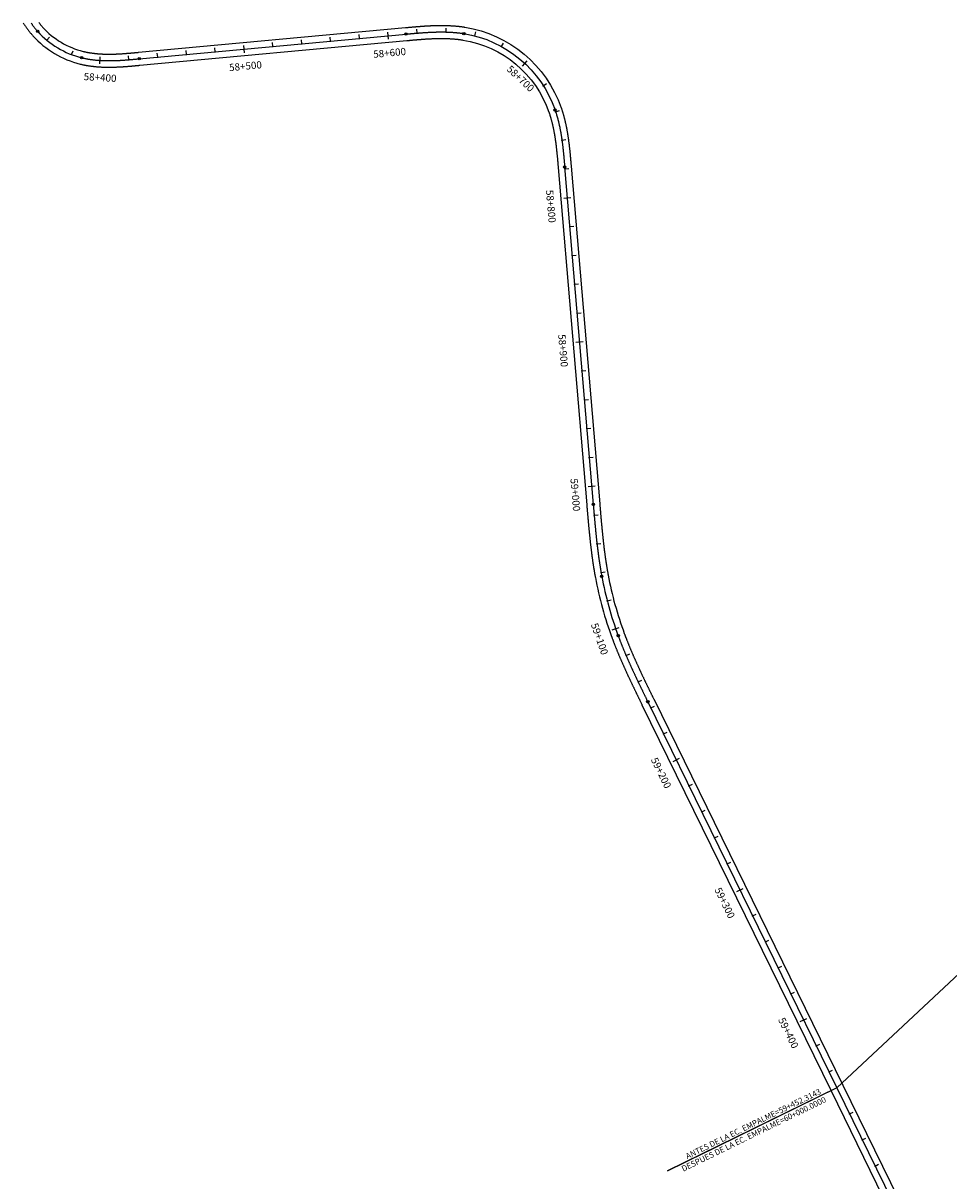
# Model space of a CAD drawing. Units: millimetres. Extents: x 748406 to 810817, y 8116305 to 8159677.
# Drawn here: x 792128 to 792767, y 8137532 to 8138332 of the extents above; entities that cross this region are included whole.
import ezdxf
from ezdxf.enums import TextEntityAlignment as Align

# ---------------------------------------------------------------- set-up
doc = ezdxf.new("R2010")
doc.units = ezdxf.units.MM
for name, color, linetype in [('1-ESTACADO', 7, 'Continuous'), ('1-Paletas', 50, 'Continuous'), ('1_BORDE DE VIA', 231, 'Continuous'), ('A-Progresiva-Estacado', 2, 'Continuous'), ('EJE TOTAL_DEPURADO$0$EST 80-85', 1, 'Continuous')]:
    doc.layers.add(name, color=color, linetype=linetype)
doc.styles.add('simplex', font='simplex.shx')
doc.styles.get("Standard").update_dxf_attribs({"font": 'simplex.shx'})

# ---------------------------------------------------------------- blocks, each defined once
blk = doc.blocks.new('EJE TOTAL_DEPURADO$0$cir')
at = {"color": 0, "linetype": 'ByBlock'}
blk.add_circle((0, 0), 0.00417, dxfattribs=at)
blk.add_point((0, 0), dxfattribs=at)
blk = doc.blocks.new('EJE TOTAL_DEPURADO$0$MINORTIC')
at = {"color": 0, "linetype": 'ByBlock'}
blk.add_lwpolyline([(0, 0), (0, 0.00069)], dxfattribs=at)
blk.add_point((0, 0), dxfattribs=at)
blk = doc.blocks.new('EJE TOTAL_DEPURADO$0$MAJORTIC')
at = {"color": 0, "linetype": 'ByBlock'}
blk.add_lwpolyline([(0, -0.00069), (0, 0.00069)], dxfattribs=at)
blk.add_point((0, 0), dxfattribs=at)

msp = doc.modelspace()

# ---------------------------------------------------------------- linework, layer by layer
at = {"linetype": 'Continuous'}
for q in [(792572.64, 8137538.83), (792573.03, 8137539.03), (792593.4, 8137549), (792593.4, 8137549), (792593.4, 8137549)]:
    msp.add_line((792689.95, 8137596.26), q, dxfattribs=at)
at = {"layer": '1-Paletas', "color": 2}
msp.add_lwpolyline([(792689.95, 8137596.26), (793444.61, 8138301.56)], dxfattribs=at)
at = {"layer": '1_BORDE DE VIA'}
for points in [[(792138.61, 8138332.27, 0.002763), (792139.03, 8138331.72, 0.00282), (792139.47, 8138331.19, 0.002877), (792139.9, 8138330.66, 0.002934), (792140.35, 8138330.13, 0.002991), (792140.8, 8138329.61, 0.003048), (792141.25, 8138329.1, 0.15069), (792169.31, 8138312.27, 0.003067), (792169.97, 8138312.12, 0.00301), (792170.64, 8138311.96, 0.002953), (792171.31, 8138311.82, 0.002896), (792171.99, 8138311.68, 0.002839), (792172.67, 8138311.55, 0.002782), (792173.35, 8138311.43, 0.002724), (792174.03, 8138311.32, 0.002667), (792174.71, 8138311.21, 0.00261), (792175.4, 8138311.11, 0.002553), (792176.09, 8138311.02, 0.002496), (792176.78, 8138310.93, 0.002439), (792177.47, 8138310.85, 0.002382), (792178.17, 8138310.78, 0.002324), (792178.86, 8138310.71, 0.002267), (792179.56, 8138310.65, 0.00221), (792180.26, 8138310.6, 0.002153), (792180.96, 8138310.55, 0.002096), (792181.66, 8138310.51, 0.002039), (792182.36, 8138310.47, 0.001981), (792183.07, 8138310.44, 0.001924), (792183.78, 8138310.42, 0.001867), (792184.48, 8138310.4, 0.00181), (792185.19, 8138310.38, 0.001753), (792185.9, 8138310.37, 0.001696), (792186.61, 8138310.37, 0.001638), (792187.32, 8138310.37, 0.001581), (792188.03, 8138310.37, 0.001524), (792188.75, 8138310.38, 0.001467), (792189.46, 8138310.39, 0.00141), (792190.18, 8138310.41, 0.001353), (792190.89, 8138310.43, 0.001296), (792191.61, 8138310.45, 0.001238), (792192.33, 8138310.48, 0.001181), (792193.05, 8138310.51, 0.001124), (792193.77, 8138310.55, 0.001067), (792194.49, 8138310.59, 0.00101), (792195.21, 8138310.63, 0.000953), (792195.93, 8138310.67, 0.000895), (792196.66, 8138310.72, 0.000838), (792197.38, 8138310.77, 0.000781), (792198.1, 8138310.82, 0.000724), (792198.83, 8138310.88, 0.000667), (792199.56, 8138310.93, 0.00061), (792200.28, 8138310.99, 0.000553), (792201.01, 8138311.05, 0.000495), (792201.74, 8138311.11, 0.000438), (792202.47, 8138311.17, 0.000381), (792203.2, 8138311.24, 0.000324), (792203.94, 8138311.3, 0.000267), (792204.67, 8138311.37, 0.00021), (792205.4, 8138311.44, 0.000152), (792206.14, 8138311.5, 0.000095), (792206.87, 8138311.57, 0.000038), (792207.61, 8138311.64), (792391.95, 8138328.7, -0.000014), (792392.69, 8138328.76, -0.000057), (792393.43, 8138328.83, -0.0001), (792394.17, 8138328.9, -0.000143), (792394.91, 8138328.97, -0.000186), (792395.65, 8138329.03, -0.000229), (792396.39, 8138329.1, -0.000271), (792397.14, 8138329.17, -0.000314), (792397.88, 8138329.23, -0.000357), (792398.62, 8138329.3, -0.0004), (792399.37, 8138329.36, -0.000443), (792400.11, 8138329.42, -0.000486), (792400.86, 8138329.48, -0.000529), (792401.61, 8138329.54, -0.000572), (792402.36, 8138329.6, -0.000614), (792403.11, 8138329.65, -0.000657), (792403.86, 8138329.71, -0.0007), (792404.61, 8138329.76, -0.000743), (792405.36, 8138329.81, -0.000786), (792406.12, 8138329.86, -0.000829), (792406.87, 8138329.9, -0.000872), (792407.63, 8138329.95, -0.000914), (792408.38, 8138329.99, -0.000957), (792409.14, 8138330.02, -0.001), (792409.9, 8138330.06, -0.001043), (792410.66, 8138330.09, -0.001086), (792411.42, 8138330.12, -0.001129), (792412.18, 8138330.14, -0.001172), (792412.94, 8138330.16, -0.001215), (792413.7, 8138330.18, -0.001257), (792414.47, 8138330.19, -0.0013), (792415.23, 8138330.2, -0.001343), (792416, 8138330.21, -0.001386), (792416.76, 8138330.21, -0.001429), (792417.53, 8138330.2, -0.001472), (792418.3, 8138330.2, -0.001515), (792419.06, 8138330.18, -0.001558), (792419.83, 8138330.17, -0.0016), (792420.6, 8138330.15, -0.001643), (792421.37, 8138330.12, -0.001686), (792422.14, 8138330.09, -0.001729), (792422.91, 8138330.05, -0.001772), (792423.68, 8138330.01, -0.001815), (792424.46, 8138329.96, -0.001858), (792425.23, 8138329.9, -0.0019), (792426, 8138329.84, -0.001943), (792426.77, 8138329.78, -0.001986), (792427.55, 8138329.71, -0.002029), (792428.32, 8138329.63, -0.002072), (792429.09, 8138329.54, -0.002115), (792429.87, 8138329.45, -0.002158), (792430.64, 8138329.35, -0.002201), (792431.42, 8138329.25, -0.002243), (792432.19, 8138329.14, -0.002286), (792432.96, 8138329.02, -0.276371), (792499.5, 8138273.31, -0.002301), (792499.76, 8138272.57, -0.002258), (792500, 8138271.82, -0.002215), (792500.24, 8138271.08, -0.002172), (792500.48, 8138270.34, -0.002129), (792500.7, 8138269.59, -0.002086), (792500.92, 8138268.85, -0.002043), (792501.14, 8138268.1, -0.002), (792501.34, 8138267.35, -0.001958), (792501.54, 8138266.6, -0.001915), (792501.74, 8138265.85, -0.001872), (792501.93, 8138265.1, -0.001829), (792502.11, 8138264.35, -0.001786), (792502.29, 8138263.6, -0.001743), (792502.46, 8138262.84, -0.0017), (792502.63, 8138262.09, -0.001658), (792502.79, 8138261.34, -0.001615), (792502.95, 8138260.58, -0.001572), (792503.1, 8138259.83, -0.001529), (792503.25, 8138259.08, -0.001486), (792503.39, 8138258.32, -0.001443), (792503.53, 8138257.57, -0.0014), (792503.66, 8138256.81, -0.001357), (792503.79, 8138256.06, -0.001315), (792503.91, 8138255.31, -0.001272), (792504.03, 8138254.55, -0.001229), (792504.15, 8138253.8, -0.001186), (792504.26, 8138253.04, -0.001143), (792504.37, 8138252.29, -0.0011), (792504.48, 8138251.54, -0.001057), (792504.58, 8138250.79, -0.001015), (792504.68, 8138250.03, -0.000972), (792504.78, 8138249.28, -0.000929), (792504.87, 8138248.53, -0.000886), (792504.96, 8138247.78, -0.000843), (792505.05, 8138247.03, -0.0008), (792505.14, 8138246.28, -0.000757), (792505.22, 8138245.53, -0.000714), (792505.3, 8138244.78, -0.000672), (792505.38, 8138244.03, -0.000629), (792505.46, 8138243.28, -0.000586), (792505.53, 8138242.54, -0.000543), (792505.61, 8138241.79, -0.0005), (792505.68, 8138241.04, -0.000457), (792505.75, 8138240.3, -0.000414), (792505.82, 8138239.55, -0.000372), (792505.89, 8138238.81, -0.000329), (792505.95, 8138238.06, -0.000286), (792506.02, 8138237.32, -0.000243), (792506.08, 8138236.58, -0.0002), (792506.15, 8138235.84, -0.000157), (792506.21, 8138235.1, -0.000114), (792506.27, 8138234.36, -0.000071), (792506.34, 8138233.62, -0.000029), (792506.4, 8138232.88), (792526.15, 8137999.71, 0.000004), (792526.21, 8137998.96, 0.000015), (792526.27, 8137998.22, 0.000026), (792526.34, 8137997.48, 0.000037), (792526.4, 8137996.74, 0.000048), (792526.46, 8137995.99, 0.000059), (792526.53, 8137995.25, 0.000071), (792526.59, 8137994.51, 0.000082), (792526.65, 8137993.77, 0.000093), (792526.72, 8137993.02, 0.000104), (792526.78, 8137992.28, 0.000115), (792526.85, 8137991.54, 0.000126), (792526.91, 8137990.8, 0.000137), (792526.98, 8137990.06, 0.000149), (792527.04, 8137989.32, 0.00016), (792527.11, 8137988.58, 0.000171), (792527.18, 8137987.84, 0.000182), (792527.24, 8137987.1, 0.000193), (792527.31, 8137986.36, 0.000204), (792527.38, 8137985.62, 0.000215), (792527.45, 8137984.88, 0.000226), (792527.52, 8137984.14, 0.000238), (792527.59, 8137983.4, 0.000249), (792527.66, 8137982.66, 0.00026), (792527.73, 8137981.93, 0.000271), (792527.8, 8137981.19, 0.000282), (792527.88, 8137980.45, 0.000293), (792527.95, 8137979.71, 0.000304), (792528.02, 8137978.98, 0.000316), (792528.1, 8137978.24, 0.000327), (792528.18, 8137977.5, 0.000338), (792528.25, 8137976.77, 0.000349), (792528.33, 8137976.03, 0.00036), (792528.41, 8137975.3, 0.000371), (792528.49, 8137974.56, 0.000382), (792528.58, 8137973.83, 0.000394), (792528.66, 8137973.09, 0.000405), (792528.74, 8137972.36, 0.000416), (792528.83, 8137971.62, 0.000427), (792528.92, 8137970.89, 0.000438), (792529, 8137970.16, 0.000449), (792529.09, 8137969.42, 0.00046), (792529.18, 8137968.69, 0.000472), (792529.27, 8137967.96, 0.000483), (792529.37, 8137967.23, 0.000494), (792529.46, 8137966.5, 0.000505), (792529.56, 8137965.77, 0.000516), (792529.66, 8137965.04, 0.000527), (792529.75, 8137964.31, 0.000538), (792529.86, 8137963.58, 0.000549), (792529.96, 8137962.85, 0.000561), (792530.06, 8137962.12, 0.000572), (792530.17, 8137961.39, 0.000583), (792530.27, 8137960.66, 0.000594), (792530.38, 8137959.93, 0.000605), (792530.49, 8137959.21, 0.000616), (792530.6, 8137958.48, 0.000627), (792530.72, 8137957.75, 0.000639), (792530.83, 8137957.03, 0.00065), (792530.95, 8137956.3, 0.000661), (792531.07, 8137955.58, 0.000672), (792531.19, 8137954.86, 0.000683), (792531.32, 8137954.13, 0.000694), (792531.44, 8137953.41, 0.000705), (792531.57, 8137952.69, 0.000717), (792531.7, 8137951.96, 0.000728), (792531.83, 8137951.24, 0.000739), (792531.96, 8137950.52, 0.042713), (792543.12, 8137910.17, 0.000743), (792543.38, 8137909.48, 0.000731), (792543.64, 8137908.8, 0.00072), (792543.9, 8137908.11, 0.000709), (792544.16, 8137907.43, 0.000698), (792544.42, 8137906.74, 0.000687), (792544.69, 8137906.06, 0.000676), (792544.96, 8137905.37, 0.000665), (792545.23, 8137904.69, 0.000653), (792545.5, 8137904.01, 0.000642), (792545.77, 8137903.33, 0.000631), (792546.05, 8137902.65, 0.00062), (792546.33, 8137901.97, 0.000609), (792546.61, 8137901.28, 0.000598), (792546.89, 8137900.6, 0.000587), (792547.17, 8137899.93, 0.000575), (792547.45, 8137899.25, 0.000564), (792547.74, 8137898.57, 0.000553), (792548.02, 8137897.89, 0.000542), (792548.31, 8137897.21, 0.000531), (792548.6, 8137896.54, 0.00052), (792548.9, 8137895.86, 0.000509), (792549.19, 8137895.18, 0.000498), (792549.48, 8137894.51, 0.000486), (792549.78, 8137893.83, 0.000475), (792550.08, 8137893.16, 0.000464), (792550.38, 8137892.48, 0.000453), (792550.68, 8137891.81, 0.000442), (792550.98, 8137891.13, 0.000431), (792551.28, 8137890.46, 0.00042), (792551.58, 8137889.79, 0.000408), (792551.89, 8137889.11, 0.000397), (792552.2, 8137888.44, 0.000386), (792552.5, 8137887.77, 0.000375), (792552.81, 8137887.1, 0.000364), (792553.12, 8137886.42, 0.000353), (792553.43, 8137885.75, 0.000342), (792553.74, 8137885.08, 0.00033), (792554.06, 8137884.41, 0.000319), (792554.37, 8137883.74, 0.000308), (792554.68, 8137883.07, 0.000297), (792555, 8137882.4, 0.000286), (792555.31, 8137881.73, 0.000275), (792555.63, 8137881.06, 0.000264), (792555.95, 8137880.39, 0.000252), (792556.27, 8137879.72, 0.000241), (792556.59, 8137879.05, 0.00023), (792556.91, 8137878.38, 0.000219), (792557.23, 8137877.71, 0.000208), (792557.55, 8137877.04, 0.000197), (792557.87, 8137876.37, 0.000186), (792558.19, 8137875.7, 0.000175), (792558.52, 8137875.03, 0.000163), (792558.84, 8137874.36, 0.000152), (792559.17, 8137873.69, 0.000141), (792559.49, 8137873.02, 0.00013), (792559.82, 8137872.35, 0.000119), (792560.14, 8137871.68, 0.000108), (792560.47, 8137871.02, 0.000097), (792560.79, 8137870.35, 0.000085), (792561.12, 8137869.68, 0.000074), (792561.45, 8137869.01, 0.000063), (792561.77, 8137868.34, 0.000052), (792562.1, 8137867.67, 0.000041), (792562.43, 8137867, 0.00003), (792562.76, 8137866.33, 0.000019), (792563.08, 8137865.66, 0.000007), (792563.41, 8137864.99), (792693.99, 8137598.24), (792743.25, 8137497.63, -0.000019)], [(792127.85, 8138331.85, 0.002305), (792128.28, 8138331.2, 0.002362), (792128.72, 8138330.55, 0.00242), (792129.17, 8138329.91, 0.002477), (792129.62, 8138329.27, 0.002534), (792130.08, 8138328.63, 0.002591), (792130.55, 8138327.99, 0.002648), (792131.02, 8138327.36, 0.002705), (792131.5, 8138326.74, 0.002763), (792131.99, 8138326.12, 0.00282), (792132.49, 8138325.5, 0.002877), (792132.99, 8138324.89, 0.002934), (792133.51, 8138324.28, 0.002991), (792134.03, 8138323.68, 0.003048), (792134.55, 8138323.09, 0.15069), (792167.16, 8138303.54, 0.003067), (792167.93, 8138303.35, 0.00301), (792168.71, 8138303.17, 0.002953), (792169.48, 8138303.01, 0.002896), (792170.26, 8138302.85, 0.002839), (792171.04, 8138302.7, 0.002782), (792171.81, 8138302.56, 0.002724), (792172.59, 8138302.43, 0.002667), (792173.37, 8138302.31, 0.00261), (792174.15, 8138302.2, 0.002553), (792174.93, 8138302.09, 0.002496), (792175.71, 8138302, 0.002439), (792176.49, 8138301.91, 0.002382), (792177.27, 8138301.83, 0.002324), (792178.05, 8138301.75, 0.002267), (792178.83, 8138301.68, 0.00221), (792179.6, 8138301.62, 0.002153), (792180.38, 8138301.57, 0.002096), (792181.16, 8138301.52, 0.002039), (792181.94, 8138301.48, 0.001981), (792182.71, 8138301.45, 0.001924), (792183.49, 8138301.42, 0.001867), (792184.26, 8138301.4, 0.00181), (792185.03, 8138301.38, 0.001753), (792185.8, 8138301.37, 0.001696), (792186.58, 8138301.37, 0.001638), (792187.35, 8138301.37, 0.001581), (792188.11, 8138301.37, 0.001524), (792188.88, 8138301.38, 0.001467), (792189.65, 8138301.39, 0.00141), (792190.42, 8138301.41, 0.001353), (792191.18, 8138301.43, 0.001296), (792191.94, 8138301.46, 0.001238), (792192.71, 8138301.49, 0.001181), (792193.47, 8138301.52, 0.001124), (792194.23, 8138301.56, 0.001067), (792194.99, 8138301.6, 0.00101), (792195.74, 8138301.64, 0.000953), (792196.5, 8138301.69, 0.000895), (792197.25, 8138301.74, 0.000838), (792198.01, 8138301.79, 0.000781), (792198.76, 8138301.85, 0.000724), (792199.51, 8138301.9, 0.000667), (792200.26, 8138301.96, 0.00061), (792201.01, 8138302.02, 0.000553), (792201.76, 8138302.08, 0.000495), (792202.51, 8138302.14, 0.000438), (792203.25, 8138302.21, 0.000381), (792204, 8138302.27, 0.000324), (792204.74, 8138302.34, 0.000267), (792205.48, 8138302.41, 0.00021), (792206.22, 8138302.47, 0.000152), (792206.96, 8138302.54, 0.000095), (792207.7, 8138302.61, 0.000038), (792208.44, 8138302.68), (792392.78, 8138319.73, -0.000014), (792393.52, 8138319.8, -0.000057), (792394.26, 8138319.87, -0.0001), (792394.99, 8138319.94, -0.000143), (792395.73, 8138320, -0.000186), (792396.46, 8138320.07, -0.000229), (792397.19, 8138320.14, -0.000271), (792397.93, 8138320.2, -0.000314), (792398.66, 8138320.27, -0.000357), (792399.39, 8138320.33, -0.0004), (792400.12, 8138320.39, -0.000443), (792400.85, 8138320.45, -0.000486), (792401.58, 8138320.51, -0.000529), (792402.31, 8138320.57, -0.000572), (792403.04, 8138320.62, -0.000614), (792403.77, 8138320.68, -0.000657), (792404.49, 8138320.73, -0.0007), (792405.22, 8138320.78, -0.000743), (792405.94, 8138320.83, -0.000786), (792406.67, 8138320.87, -0.000829), (792407.39, 8138320.92, -0.000872), (792408.12, 8138320.96, -0.000914), (792408.84, 8138321, -0.000957), (792409.56, 8138321.03, -0.001), (792410.28, 8138321.06, -0.001043), (792411.01, 8138321.09, -0.001086), (792411.73, 8138321.12, -0.001129), (792412.45, 8138321.14, -0.001172), (792413.17, 8138321.16, -0.001215), (792413.88, 8138321.18, -0.001257), (792414.6, 8138321.19, -0.0013), (792415.32, 8138321.2, -0.001343), (792416.04, 8138321.21, -0.001386), (792416.75, 8138321.21, -0.001429), (792417.47, 8138321.2, -0.001472), (792418.18, 8138321.2, -0.001515), (792418.89, 8138321.19, -0.001558), (792419.61, 8138321.17, -0.0016), (792420.32, 8138321.15, -0.001643), (792421.03, 8138321.13, -0.001686), (792421.74, 8138321.1, -0.001729), (792422.45, 8138321.06, -0.001772), (792423.15, 8138321.02, -0.001815), (792423.86, 8138320.98, -0.001858), (792424.57, 8138320.93, -0.0019), (792425.27, 8138320.87, -0.001943), (792425.97, 8138320.81, -0.001986), (792426.68, 8138320.75, -0.002029), (792427.38, 8138320.68, -0.002072), (792428.08, 8138320.6, -0.002115), (792428.77, 8138320.52, -0.002158), (792429.47, 8138320.43, -0.002201), (792430.16, 8138320.34, -0.002243), (792430.86, 8138320.23, -0.002286), (792431.55, 8138320.13, -0.276371), (792491, 8138270.35, -0.002301), (792491.23, 8138269.69, -0.002258), (792491.45, 8138269.03, -0.002215), (792491.67, 8138268.36, -0.002172), (792491.88, 8138267.69, -0.002129), (792492.08, 8138267.02, -0.002086), (792492.28, 8138266.34, -0.002043), (792492.47, 8138265.66, -0.002), (792492.66, 8138264.98, -0.001958), (792492.84, 8138264.3, -0.001915), (792493.02, 8138263.62, -0.001872), (792493.19, 8138262.93, -0.001829), (792493.36, 8138262.25, -0.001786), (792493.52, 8138261.56, -0.001743), (792493.68, 8138260.86, -0.0017), (792493.83, 8138260.17, -0.001658), (792493.98, 8138259.48, -0.001615), (792494.13, 8138258.78, -0.001572), (792494.27, 8138258.08, -0.001529), (792494.41, 8138257.38, -0.001486), (792494.54, 8138256.68, -0.001443), (792494.67, 8138255.98, -0.0014), (792494.79, 8138255.27, -0.001357), (792494.91, 8138254.56, -0.001315), (792495.03, 8138253.86, -0.001272), (792495.14, 8138253.15, -0.001229), (792495.25, 8138252.44, -0.001186), (792495.36, 8138251.73, -0.001143), (792495.47, 8138251.01, -0.0011), (792495.57, 8138250.3, -0.001057), (792495.66, 8138249.58, -0.001015), (792495.76, 8138248.87, -0.000972), (792495.85, 8138248.15, -0.000929), (792495.94, 8138247.43, -0.000886), (792496.03, 8138246.71, -0.000843), (792496.11, 8138245.99, -0.0008), (792496.2, 8138245.27, -0.000757), (792496.28, 8138244.55, -0.000714), (792496.35, 8138243.82, -0.000672), (792496.43, 8138243.1, -0.000629), (792496.5, 8138242.37, -0.000586), (792496.58, 8138241.65, -0.000543), (792496.65, 8138240.92, -0.0005), (792496.72, 8138240.19, -0.000457), (792496.79, 8138239.46, -0.000414), (792496.86, 8138238.73, -0.000372), (792496.92, 8138238, -0.000329), (792496.99, 8138237.27, -0.000286), (792497.05, 8138236.53, -0.000243), (792497.12, 8138235.8, -0.0002), (792497.18, 8138235.07, -0.000157), (792497.24, 8138234.33, -0.000114), (792497.31, 8138233.59, -0.000071), (792497.37, 8138232.86, -0.000029), (792497.43, 8138232.12), (792517.18, 8137998.95, 0.000004), (792517.24, 8137998.2, 0.000015), (792517.31, 8137997.46, 0.000026), (792517.37, 8137996.72, 0.000037), (792517.43, 8137995.97, 0.000048), (792517.5, 8137995.23, 0.000059), (792517.56, 8137994.48, 0.000071), (792517.62, 8137993.74, 0.000082), (792517.69, 8137992.99, 0.000093), (792517.75, 8137992.25, 0.000104), (792517.82, 8137991.5, 0.000115), (792517.88, 8137990.76, 0.000126), (792517.95, 8137990.01, 0.000137), (792518.01, 8137989.27, 0.000149), (792518.08, 8137988.52, 0.00016), (792518.14, 8137987.77, 0.000171), (792518.21, 8137987.03, 0.000182), (792518.28, 8137986.28, 0.000193), (792518.35, 8137985.53, 0.000204), (792518.42, 8137984.79, 0.000215), (792518.49, 8137984.04, 0.000226), (792518.56, 8137983.29, 0.000238), (792518.63, 8137982.55, 0.000249), (792518.7, 8137981.8, 0.00026), (792518.77, 8137981.05, 0.000271), (792518.85, 8137980.3, 0.000282), (792518.92, 8137979.56, 0.000293), (792519, 8137978.81, 0.000304), (792519.07, 8137978.06, 0.000316), (792519.15, 8137977.31, 0.000327), (792519.23, 8137976.56, 0.000338), (792519.31, 8137975.82, 0.000349), (792519.39, 8137975.07, 0.00036), (792519.47, 8137974.32, 0.000371), (792519.55, 8137973.57, 0.000382), (792519.63, 8137972.82, 0.000394), (792519.72, 8137972.07, 0.000405), (792519.8, 8137971.32, 0.000416), (792519.89, 8137970.58, 0.000427), (792519.98, 8137969.83, 0.000438), (792520.07, 8137969.08, 0.000449), (792520.16, 8137968.33, 0.00046), (792520.25, 8137967.58, 0.000472), (792520.35, 8137966.83, 0.000483), (792520.44, 8137966.08, 0.000494), (792520.54, 8137965.33, 0.000505), (792520.64, 8137964.58, 0.000516), (792520.74, 8137963.84, 0.000527), (792520.84, 8137963.09, 0.000538), (792520.94, 8137962.34, 0.000549), (792521.05, 8137961.59, 0.000561), (792521.15, 8137960.84, 0.000572), (792521.26, 8137960.09, 0.000583), (792521.37, 8137959.34, 0.000594), (792521.48, 8137958.59, 0.000605), (792521.6, 8137957.85, 0.000616), (792521.71, 8137957.1, 0.000627), (792521.83, 8137956.35, 0.000639), (792521.95, 8137955.6, 0.00065), (792522.07, 8137954.85, 0.000661), (792522.19, 8137954.1, 0.000672), (792522.32, 8137953.36, 0.000683), (792522.45, 8137952.61, 0.000694), (792522.57, 8137951.86, 0.000705), (792522.71, 8137951.11, 0.000717), (792522.84, 8137950.37, 0.000728), (792522.98, 8137949.62, 0.000739), (792523.11, 8137948.87, 0.042713), (792534.69, 8137907.04, 0.000743), (792534.95, 8137906.33, 0.000731), (792535.22, 8137905.62, 0.00072), (792535.49, 8137904.91, 0.000709), (792535.76, 8137904.2, 0.000698), (792536.03, 8137903.49, 0.000687), (792536.31, 8137902.78, 0.000676), (792536.58, 8137902.08, 0.000665), (792536.86, 8137901.37, 0.000653), (792537.14, 8137900.67, 0.000642), (792537.43, 8137899.97, 0.000631), (792537.71, 8137899.26, 0.00062), (792537.99, 8137898.56, 0.000609), (792538.28, 8137897.86, 0.000598), (792538.57, 8137897.16, 0.000587), (792538.86, 8137896.46, 0.000575), (792539.15, 8137895.76, 0.000564), (792539.45, 8137895.07, 0.000553), (792539.74, 8137894.37, 0.000542), (792540.04, 8137893.68, 0.000531), (792540.34, 8137892.98, 0.00052), (792540.63, 8137892.29, 0.000509), (792540.94, 8137891.59, 0.000498), (792541.24, 8137890.9, 0.000486), (792541.54, 8137890.21, 0.000475), (792541.84, 8137889.52, 0.000464), (792542.15, 8137888.83, 0.000453), (792542.46, 8137888.14, 0.000442), (792542.76, 8137887.45, 0.000431), (792543.07, 8137886.76, 0.00042), (792543.38, 8137886.08, 0.000408), (792543.69, 8137885.39, 0.000397), (792544.01, 8137884.7, 0.000386), (792544.32, 8137884.02, 0.000375), (792544.63, 8137883.34, 0.000364), (792544.95, 8137882.65, 0.000353), (792545.26, 8137881.97, 0.000342), (792545.58, 8137881.29, 0.00033), (792545.9, 8137880.6, 0.000319), (792546.22, 8137879.92, 0.000308), (792546.54, 8137879.24, 0.000297), (792546.86, 8137878.56, 0.000286), (792547.18, 8137877.88, 0.000275), (792547.5, 8137877.2, 0.000264), (792547.82, 8137876.52, 0.000252), (792548.14, 8137875.85, 0.000241), (792548.47, 8137875.17, 0.00023), (792548.79, 8137874.49, 0.000219), (792549.11, 8137873.82, 0.000208), (792549.44, 8137873.14, 0.000197), (792549.76, 8137872.46, 0.000186), (792550.09, 8137871.79, 0.000175), (792550.41, 8137871.11, 0.000163), (792550.74, 8137870.44, 0.000152), (792551.07, 8137869.77, 0.000141), (792551.39, 8137869.09, 0.00013), (792551.72, 8137868.42, 0.000119), (792552.05, 8137867.75, 0.000108), (792552.38, 8137867.07, 0.000097), (792552.7, 8137866.4, 0.000085), (792553.03, 8137865.73, 0.000074), (792553.36, 8137865.06, 0.000063), (792553.69, 8137864.39, 0.000052), (792554.02, 8137863.71, 0.000041), (792554.34, 8137863.04, 0.00003), (792554.67, 8137862.37, 0.000019), (792555, 8137861.7, 0.000007), (792555.33, 8137861.03), (792685.91, 8137594.28), (792735.16, 8137493.67, -0.000019)]]:
    msp.add_lwpolyline(points, format="xyb", dxfattribs=at)
at = {"layer": 'EJE TOTAL_DEPURADO$0$EST 80-85', "color": 240}
msp.add_lwpolyline([(792133.29, 8138331.88, 0.002534), (792133.72, 8138331.28, 0.002591), (792134.16, 8138330.68, 0.002648), (792134.6, 8138330.09, 0.002705), (792135.06, 8138329.5, 0.002763), (792135.51, 8138328.92, 0.00282), (792135.98, 8138328.34, 0.002877), (792136.45, 8138327.77, 0.002934), (792136.93, 8138327.21, 0.002991), (792137.41, 8138326.65, 0.003048), (792137.9, 8138326.09, 0.15069), (792168.23, 8138307.9, 0.003067), (792168.95, 8138307.73, 0.00301), (792169.67, 8138307.57, 0.002953), (792170.4, 8138307.41, 0.002896), (792171.12, 8138307.27, 0.002839), (792171.85, 8138307.13, 0.002782), (792172.58, 8138307, 0.002724), (792173.31, 8138306.88, 0.002667), (792174.04, 8138306.76, 0.00261), (792174.78, 8138306.66, 0.002553), (792175.51, 8138306.56, 0.002496), (792176.25, 8138306.46, 0.002439), (792176.98, 8138306.38, 0.002382), (792177.72, 8138306.3, 0.002324), (792178.46, 8138306.23, 0.002267), (792179.19, 8138306.17, 0.00221), (792179.93, 8138306.11, 0.002153), (792180.67, 8138306.06, 0.002096), (792181.41, 8138306.02, 0.002039), (792182.15, 8138305.98, 0.001981), (792182.89, 8138305.95, 0.001924), (792183.63, 8138305.92, 0.001867), (792184.37, 8138305.9, 0.00181), (792185.11, 8138305.88, 0.001753), (792185.85, 8138305.87, 0.001696), (792186.59, 8138305.87, 0.001638), (792187.33, 8138305.87, 0.001581), (792188.07, 8138305.87, 0.001524), (792188.81, 8138305.88, 0.001467), (792189.56, 8138305.89, 0.00141), (792190.3, 8138305.91, 0.001353), (792191.04, 8138305.93, 0.001296), (792191.78, 8138305.96, 0.001238), (792192.52, 8138305.99, 0.001181), (792193.26, 8138306.02, 0.001124), (792194, 8138306.06, 0.001067), (792194.74, 8138306.09, 0.00101), (792195.48, 8138306.14, 0.000953), (792196.22, 8138306.18, 0.000895), (792196.95, 8138306.23, 0.000838), (792197.69, 8138306.28, 0.000781), (792198.43, 8138306.33, 0.000724), (792199.17, 8138306.39, 0.000667), (792199.91, 8138306.45, 0.00061), (792200.65, 8138306.5, 0.000553), (792201.39, 8138306.57, 0.000495), (792202.12, 8138306.63, 0.000438), (792202.86, 8138306.69, 0.000381), (792203.6, 8138306.76, 0.000324), (792204.34, 8138306.82, 0.000267), (792205.08, 8138306.89, 0.00021), (792205.81, 8138306.95, 0.000152), (792206.55, 8138307.02, 0.000095), (792207.29, 8138307.09, 0.000038), (792208.03, 8138307.16), (792392.37, 8138324.21, -0.000014), (792393.1, 8138324.28, -0.000057), (792393.84, 8138324.35, -0.0001), (792394.58, 8138324.42, -0.000143), (792395.32, 8138324.49, -0.000186), (792396.06, 8138324.55, -0.000229), (792396.79, 8138324.62, -0.000271), (792397.53, 8138324.68, -0.000314), (792398.27, 8138324.75, -0.000357), (792399.01, 8138324.81, -0.0004), (792399.74, 8138324.88, -0.000443), (792400.48, 8138324.94, -0.000486), (792401.22, 8138325, -0.000529), (792401.96, 8138325.06, -0.000572), (792402.7, 8138325.11, -0.000614), (792403.44, 8138325.17, -0.000657), (792404.18, 8138325.22, -0.0007), (792404.91, 8138325.27, -0.000743), (792405.65, 8138325.32, -0.000786), (792406.39, 8138325.37, -0.000829), (792407.13, 8138325.41, -0.000872), (792407.87, 8138325.45, -0.000914), (792408.61, 8138325.49, -0.000957), (792409.35, 8138325.53, -0.001), (792410.09, 8138325.56, -0.001043), (792410.83, 8138325.59, -0.001086), (792411.57, 8138325.62, -0.001129), (792412.31, 8138325.64, -0.001172), (792413.05, 8138325.66, -0.001215), (792413.79, 8138325.68, -0.001257), (792414.53, 8138325.69, -0.0013), (792415.27, 8138325.7, -0.001343), (792416.02, 8138325.71, -0.001386), (792416.76, 8138325.71, -0.001429), (792417.5, 8138325.7, -0.001472), (792418.24, 8138325.7, -0.001515), (792418.98, 8138325.69, -0.001558), (792419.72, 8138325.67, -0.0016), (792420.46, 8138325.65, -0.001643), (792421.2, 8138325.62, -0.001686), (792421.94, 8138325.59, -0.001729), (792422.68, 8138325.56, -0.001772), (792423.42, 8138325.51, -0.001815), (792424.16, 8138325.47, -0.001858), (792424.9, 8138325.42, -0.0019), (792425.64, 8138325.36, -0.001943), (792426.37, 8138325.3, -0.001986), (792427.11, 8138325.23, -0.002029), (792427.85, 8138325.15, -0.002072), (792428.58, 8138325.07, -0.002115), (792429.32, 8138324.98, -0.002158), (792430.06, 8138324.89, -0.002201), (792430.79, 8138324.79, -0.002243), (792431.52, 8138324.69, -0.002286), (792432.25, 8138324.57, -0.276371), (792495.25, 8138271.83, -0.002301), (792495.49, 8138271.13, -0.002258), (792495.73, 8138270.42, -0.002215), (792495.95, 8138269.72, -0.002172), (792496.18, 8138269.01, -0.002129), (792496.39, 8138268.3, -0.002086), (792496.6, 8138267.59, -0.002043), (792496.8, 8138266.88, -0.002), (792497, 8138266.17, -0.001958), (792497.19, 8138265.45, -0.001915), (792497.38, 8138264.73, -0.001872), (792497.56, 8138264.02, -0.001829), (792497.74, 8138263.3, -0.001786), (792497.91, 8138262.58, -0.001743), (792498.07, 8138261.85, -0.0017), (792498.23, 8138261.13, -0.001658), (792498.39, 8138260.41, -0.001615), (792498.54, 8138259.68, -0.001572), (792498.68, 8138258.96, -0.001529), (792498.83, 8138258.23, -0.001486), (792498.96, 8138257.5, -0.001443), (792499.1, 8138256.77, -0.0014), (792499.23, 8138256.04, -0.001357), (792499.35, 8138255.31, -0.001315), (792499.47, 8138254.58, -0.001272), (792499.59, 8138253.85, -0.001229), (792499.7, 8138253.12, -0.001186), (792499.81, 8138252.39, -0.001143), (792499.92, 8138251.65, -0.0011), (792500.02, 8138250.92, -0.001057), (792500.12, 8138250.19, -0.001015), (792500.22, 8138249.45, -0.000972), (792500.32, 8138248.72, -0.000929), (792500.41, 8138247.98, -0.000886), (792500.5, 8138247.25, -0.000843), (792500.58, 8138246.51, -0.0008), (792500.67, 8138245.77, -0.000757), (792500.75, 8138245.04, -0.000714), (792500.83, 8138244.3, -0.000672), (792500.91, 8138243.56, -0.000629), (792500.98, 8138242.83, -0.000586), (792501.06, 8138242.09, -0.000543), (792501.13, 8138241.35, -0.0005), (792501.2, 8138240.62, -0.000457), (792501.27, 8138239.88, -0.000414), (792501.34, 8138239.14, -0.000372), (792501.4, 8138238.4, -0.000329), (792501.47, 8138237.67, -0.000286), (792501.54, 8138236.93, -0.000243), (792501.6, 8138236.19, -0.0002), (792501.66, 8138235.45, -0.000157), (792501.73, 8138234.71, -0.000114), (792501.79, 8138233.98, -0.000071), (792501.85, 8138233.24, -0.000029), (792501.91, 8138232.5), (792521.66, 8137999.33, 0.000004), (792521.73, 8137998.58, 0.000015), (792521.79, 8137997.84, 0.000026), (792521.85, 8137997.1, 0.000037), (792521.92, 8137996.35, 0.000048), (792521.98, 8137995.61, 0.000059), (792522.04, 8137994.87, 0.000071), (792522.11, 8137994.12, 0.000082), (792522.17, 8137993.38, 0.000093), (792522.23, 8137992.64, 0.000104), (792522.3, 8137991.89, 0.000115), (792522.36, 8137991.15, 0.000126), (792522.43, 8137990.41, 0.000137), (792522.49, 8137989.66, 0.000149), (792522.56, 8137988.92, 0.00016), (792522.63, 8137988.18, 0.000171), (792522.69, 8137987.43, 0.000182), (792522.76, 8137986.69, 0.000193), (792522.83, 8137985.95, 0.000204), (792522.9, 8137985.2, 0.000215), (792522.97, 8137984.46, 0.000226), (792523.04, 8137983.72, 0.000238), (792523.11, 8137982.97, 0.000249), (792523.18, 8137982.23, 0.00026), (792523.25, 8137981.49, 0.000271), (792523.32, 8137980.75, 0.000282), (792523.4, 8137980, 0.000293), (792523.47, 8137979.26, 0.000304), (792523.55, 8137978.52, 0.000316), (792523.62, 8137977.78, 0.000327), (792523.7, 8137977.03, 0.000338), (792523.78, 8137976.29, 0.000349), (792523.86, 8137975.55, 0.00036), (792523.94, 8137974.81, 0.000371), (792524.02, 8137974.07, 0.000382), (792524.1, 8137973.32, 0.000394), (792524.19, 8137972.58, 0.000405), (792524.27, 8137971.84, 0.000416), (792524.36, 8137971.1, 0.000427), (792524.45, 8137970.36, 0.000438), (792524.54, 8137969.62, 0.000449), (792524.63, 8137968.88, 0.00046), (792524.72, 8137968.14, 0.000472), (792524.81, 8137967.4, 0.000483), (792524.9, 8137966.66, 0.000494), (792525, 8137965.92, 0.000505), (792525.1, 8137965.18, 0.000516), (792525.2, 8137964.44, 0.000527), (792525.3, 8137963.7, 0.000538), (792525.4, 8137962.96, 0.000549), (792525.5, 8137962.22, 0.000561), (792525.61, 8137961.48, 0.000572), (792525.71, 8137960.74, 0.000583), (792525.82, 8137960, 0.000594), (792525.93, 8137959.26, 0.000605), (792526.04, 8137958.53, 0.000616), (792526.16, 8137957.79, 0.000627), (792526.27, 8137957.05, 0.000639), (792526.39, 8137956.31, 0.00065), (792526.51, 8137955.58, 0.000661), (792526.63, 8137954.84, 0.000672), (792526.76, 8137954.11, 0.000683), (792526.88, 8137953.37, 0.000694), (792527.01, 8137952.63, 0.000705), (792527.14, 8137951.9, 0.000717), (792527.27, 8137951.17, 0.000728), (792527.4, 8137950.43, 0.000739), (792527.54, 8137949.7, 0.042713), (792538.9, 8137908.61, 0.000743), (792539.17, 8137907.91, 0.000731), (792539.43, 8137907.21, 0.00072), (792539.69, 8137906.51, 0.000709), (792539.96, 8137905.81, 0.000698), (792540.23, 8137905.12, 0.000687), (792540.5, 8137904.42, 0.000676), (792540.77, 8137903.73, 0.000665), (792541.05, 8137903.03, 0.000653), (792541.32, 8137902.34, 0.000642), (792541.6, 8137901.65, 0.000631), (792541.88, 8137900.95, 0.00062), (792542.16, 8137900.26, 0.000609), (792542.44, 8137899.57, 0.000598), (792542.73, 8137898.88, 0.000587), (792543.01, 8137898.19, 0.000575), (792543.3, 8137897.51, 0.000564), (792543.59, 8137896.82, 0.000553), (792543.88, 8137896.13, 0.000542), (792544.18, 8137895.44, 0.000531), (792544.47, 8137894.76, 0.00052), (792544.77, 8137894.07, 0.000509), (792545.06, 8137893.39, 0.000498), (792545.36, 8137892.7, 0.000486), (792545.66, 8137892.02, 0.000475), (792545.96, 8137891.34, 0.000464), (792546.26, 8137890.66, 0.000453), (792546.57, 8137889.97, 0.000442), (792546.87, 8137889.29, 0.000431), (792547.18, 8137888.61, 0.00042), (792547.48, 8137887.93, 0.000408), (792547.79, 8137887.25, 0.000397), (792548.1, 8137886.57, 0.000386), (792548.41, 8137885.89, 0.000375), (792548.72, 8137885.22, 0.000364), (792549.03, 8137884.54, 0.000353), (792549.35, 8137883.86, 0.000342), (792549.66, 8137883.18, 0.00033), (792549.98, 8137882.51, 0.000319), (792550.29, 8137881.83, 0.000308), (792550.61, 8137881.15, 0.000297), (792550.93, 8137880.48, 0.000286), (792551.25, 8137879.8, 0.000275), (792551.56, 8137879.13, 0.000264), (792551.88, 8137878.46, 0.000252), (792552.21, 8137877.78, 0.000241), (792552.53, 8137877.11, 0.00023), (792552.85, 8137876.43, 0.000219), (792553.17, 8137875.76, 0.000208), (792553.49, 8137875.09, 0.000197), (792553.82, 8137874.42, 0.000186), (792554.14, 8137873.74, 0.000175), (792554.47, 8137873.07, 0.000163), (792554.79, 8137872.4, 0.000152), (792555.12, 8137871.73, 0.000141), (792555.44, 8137871.06, 0.00013), (792555.77, 8137870.39, 0.000119), (792556.09, 8137869.72, 0.000108), (792556.42, 8137869.04, 0.000097), (792556.75, 8137868.37, 0.000085), (792557.08, 8137867.7, 0.000074), (792557.4, 8137867.03, 0.000063), (792557.73, 8137866.36, 0.000052), (792558.06, 8137865.69, 0.000041), (792558.39, 8137865.02, 0.00003), (792558.71, 8137864.35, 0.000019), (792559.04, 8137863.68, 0.000007), (792559.37, 8137863.01), (792689.95, 8137596.26), (792739.21, 8137495.65, -0.000019)], format="xyb", dxfattribs=at)

# ---------------------------------------------------------------- block references
at = {"layer": '1-ESTACADO', "color": 0, "linetype": 'Continuous'}
for name, p, xscale, yscale, zscale, rotation in [('EJE TOTAL_DEPURADO$0$cir', (792137.9, 8138326.09), 200.0000000000908, 200, 200, 311.909744252486), ('EJE TOTAL_DEPURADO$0$MAJORTIC', (792380.08, 8138323.08), 3600.000000000025, 3600, 3600, 5.286071246945014), ('EJE TOTAL_DEPURADO$0$cir', (792392.37, 8138324.21), 200.0000000000109, 200, 200, 5.286071246974532), ('EJE TOTAL_DEPURADO$0$MINORTIC', (792399.99, 8138324.9), 3999.999999999975, 4000, 4000, 4.761148890137787), ('EJE TOTAL_DEPURADO$0$MINORTIC', (792419.97, 8138325.66), 4000.000000000017, 4000, 4000, 358.4380891585885), ('EJE TOTAL_DEPURADO$0$cir', (792432.25, 8138324.57), 199.9999999999791, 200, 200, 350.9621263645413), ('EJE TOTAL_DEPURADO$0$MINORTIC', (792439.75, 8138323.01), 3999.999999999925, 4000, 4000, 345.4779793409955), ('EJE TOTAL_DEPURADO$0$MINORTIC', (792144.15, 8138320.07), 3999.999999999862, 4000, 4000, 320.1992966130144), ('EJE TOTAL_DEPURADO$0$MINORTIC', (792300.42, 8138315.71), 3999.999999999961, 4000, 4000, 5.286071246934682), ('EJE TOTAL_DEPURADO$0$MINORTIC', (792320.33, 8138317.55), 3999.999999999961, 4000, 4000, 5.286071246934682), ('EJE TOTAL_DEPURADO$0$MINORTIC', (792340.25, 8138319.39), 3999.999999999961, 4000, 4000, 5.286071246934682), ('EJE TOTAL_DEPURADO$0$MINORTIC', (792360.16, 8138321.23), 3999.999999999961, 4000, 4000, 5.286071246934682), ('EJE TOTAL_DEPURADO$0$MINORTIC', (792458.28, 8138315.64), 4000.000000000133, 4000, 4000, 331.1540344573966), ('EJE TOTAL_DEPURADO$0$MINORTIC', (792161.34, 8138310.04), 4000.00000000016, 4000, 4000, 339.2978897936733), ('EJE TOTAL_DEPURADO$0$cir', (792168.23, 8138307.9), 200.0000000000323, 200, 200, 346.1874780692904), ('EJE TOTAL_DEPURADO$0$MAJORTIC', (792180.86, 8138306.05), 3599.99999999997, 3600, 3600, 356.4452953478961), ('EJE TOTAL_DEPURADO$0$MINORTIC', (792200.84, 8138306.52), 4000.000000000038, 4000, 4000, 4.66473776408719), ('EJE TOTAL_DEPURADO$0$MINORTIC', (792220.76, 8138308.34), 3999.999999999961, 4000, 4000, 5.286071246934682), ('EJE TOTAL_DEPURADO$0$MINORTIC', (792240.67, 8138310.18), 3999.999999999961, 4000, 4000, 5.286071246934682), ('EJE TOTAL_DEPURADO$0$MINORTIC', (792260.59, 8138312.02), 3999.999999999961, 4000, 4000, 5.286071246934682), ('EJE TOTAL_DEPURADO$0$MAJORTIC', (792280.5, 8138313.86), 3600.000000000025, 3600, 3600, 5.286071246945014), ('EJE TOTAL_DEPURADO$0$cir', (792208.03, 8138307.16), 200.0000000000109, 200, 200, 5.286071246974532), ('EJE TOTAL_DEPURADO$0$MAJORTIC', (792474.42, 8138303.91), 3599.999999999799, 3600, 3600, 316.8300895890379), ('EJE TOTAL_DEPURADO$0$MINORTIC', (792487.15, 8138288.56), 4000.00000000023, 4000, 4000, 302.5061447110225), ('EJE TOTAL_DEPURADO$0$cir', (792495.25, 8138271.83), 199.9999999996958, 200, 200, 289.165027576313), ('EJE TOTAL_DEPURADO$0$MINORTIC', (792495.69, 8138270.53), 3999.999999999744, 4000, 4000, 288.1990594680785), ('EJE TOTAL_DEPURADO$0$MINORTIC', (792500.01, 8138251.03), 4000.000000000161, 4000, 4000, 277.9475145866077), ('EJE TOTAL_DEPURADO$0$cir', (792501.91, 8138232.5), 200.0000000004027, 200, 200, 274.8410827443527), ('EJE TOTAL_DEPURADO$0$MINORTIC', (792502.03, 8138231.13), 3999.999999999611, 4000, 4000, 274.8410831199307), ('EJE TOTAL_DEPURADO$0$MAJORTIC', (792503.72, 8138211.2), 3599.999999999932, 3600, 3600, 274.841083119369), ('EJE TOTAL_DEPURADO$0$MINORTIC', (792505.41, 8138191.28), 4000.000000000022, 4000, 4000, 274.8410831193679), ('EJE TOTAL_DEPURADO$0$MINORTIC', (792507.09, 8138171.35), 4000.000000000022, 4000, 4000, 274.8410831193679), ('EJE TOTAL_DEPURADO$0$MINORTIC', (792508.78, 8138151.42), 4000.000000000022, 4000, 4000, 274.8410831193679), ('EJE TOTAL_DEPURADO$0$MINORTIC', (792510.47, 8138131.49), 4000.000000000432, 4000, 4000, 274.8410831188051), ('EJE TOTAL_DEPURADO$0$MAJORTIC', (792512.16, 8138111.56), 3599.999999999932, 3600, 3600, 274.841083119369), ('EJE TOTAL_DEPURADO$0$MINORTIC', (792513.85, 8138091.63), 4000.000000000022, 4000, 4000, 274.8410831193679), ('EJE TOTAL_DEPURADO$0$MINORTIC', (792515.53, 8138071.7), 3999.999999999611, 4000, 4000, 274.8410831199307), ('EJE TOTAL_DEPURADO$0$MINORTIC', (792517.22, 8138051.77), 4000.000000000022, 4000, 4000, 274.8410831193679), ('EJE TOTAL_DEPURADO$0$MINORTIC', (792518.91, 8138031.85), 4000.000000000022, 4000, 4000, 274.8410831193679), ('EJE TOTAL_DEPURADO$0$MAJORTIC', (792520.6, 8138011.92), 3599.999999999932, 3600, 3600, 274.841083119369), ('EJE TOTAL_DEPURADO$0$cir', (792521.66, 8137999.33), 200.000000000045, 200, 200, 274.8410831193585), ('EJE TOTAL_DEPURADO$0$MINORTIC', (792522.29, 8137991.99), 3999.999999999871, 4000, 4000, 274.9654357702412), ('EJE TOTAL_DEPURADO$0$MINORTIC', (792524.24, 8137972.09), 3999.999999999686, 4000, 4000, 276.5574398390319), ('EJE TOTAL_DEPURADO$0$cir', (792527.54, 8137949.7), 199.9999999996318, 200, 200, 280.5706606288636), ('EJE TOTAL_DEPURADO$0$MINORTIC', (792527.07, 8137952.29), 4000.000000000299, 4000, 4000, 279.9829089080797), ('EJE TOTAL_DEPURADO$0$MINORTIC', (792531.31, 8137932.75), 3999.999999999807, 4000, 4000, 284.5506709137892), ('EJE TOTAL_DEPURADO$0$MAJORTIC', (792537.11, 8137913.61), 3599.999999999699, 3600, 3600, 289.1343332355131), ('EJE TOTAL_DEPURADO$0$cir', (792538.9, 8137908.61), 200.0000000001961, 200, 200, 290.3537132251183), ('EJE TOTAL_DEPURADO$0$MINORTIC', (792544.37, 8137894.98), 3999.999999999939, 4000, 4000, 293.2241380151274), ('EJE TOTAL_DEPURADO$0$MINORTIC', (792552.68, 8137876.79), 3999.999999999748, 4000, 4000, 295.5453548996917), ('EJE TOTAL_DEPURADO$0$cir', (792559.37, 8137863.01), 199.9999999996339, 200, 200, 296.083291161118), ('EJE TOTAL_DEPURADO$0$MINORTIC', (792561.43, 8137858.81), 3999.999999999789, 4000, 4000, 296.0832911581402), ('EJE TOTAL_DEPURADO$0$MINORTIC', (792570.22, 8137840.84), 4000.000000000308, 4000, 4000, 296.0832911610682), ('EJE TOTAL_DEPURADO$0$MAJORTIC', (792579.02, 8137822.88), 3600.000000000216, 3600, 3600, 296.0832911640026), ('EJE TOTAL_DEPURADO$0$MINORTIC', (792587.81, 8137804.92), 4000.000000000308, 4000, 4000, 296.0832911610682), ('EJE TOTAL_DEPURADO$0$MINORTIC', (792596.6, 8137786.95), 4000.000000000308, 4000, 4000, 296.0832911610682), ('EJE TOTAL_DEPURADO$0$MINORTIC', (792605.4, 8137768.99), 3999.999999999727, 4000, 4000, 296.0832911669373), ('EJE TOTAL_DEPURADO$0$MINORTIC', (792614.19, 8137751.03), 3999.999999999789, 4000, 4000, 296.0832911581402), ('EJE TOTAL_DEPURADO$0$MAJORTIC', (792622.98, 8137733.07), 3600.000000000216, 3600, 3600, 296.0832911640026), ('EJE TOTAL_DEPURADO$0$MINORTIC', (792631.78, 8137715.1), 4000.000000000054, 4000, 4000, 296.083291155205), ('EJE TOTAL_DEPURADO$0$MINORTIC', (792640.57, 8137697.14), 4000.000000000308, 4000, 4000, 296.0832911610682), ('EJE TOTAL_DEPURADO$0$MINORTIC', (792649.36, 8137679.18), 4000.000000000308, 4000, 4000, 296.0832911610682), ('EJE TOTAL_DEPURADO$0$MINORTIC', (792658.16, 8137661.21), 3999.999999999789, 4000, 4000, 296.0832911581402), ('EJE TOTAL_DEPURADO$0$MAJORTIC', (792666.95, 8137643.25), 3600.000000000204, 3600, 3600, 296.0832911610692), ('EJE TOTAL_DEPURADO$0$MINORTIC', (792675.74, 8137625.29), 4000.000000000043, 4000, 4000, 296.0832911640035), ('EJE TOTAL_DEPURADO$0$MINORTIC', (792684.54, 8137607.32), 3999.999999999789, 4000, 4000, 296.0832911581402), ('EJE TOTAL_DEPURADO$0$MINORTIC', (792698.75, 8137578.3), 3999.999999999974, 4000, 4000, 296.083291393834), ('EJE TOTAL_DEPURADO$0$MINORTIC', (792707.54, 8137560.34), 3999.999999999964, 4000, 4000, 296.0832914026325), ('EJE TOTAL_DEPURADO$0$MINORTIC', (792716.33, 8137542.37), 3999.999999999709, 4000, 4000, 296.0832913967693)]:
    msp.add_blockref(name, p, dxfattribs=dict(at, xscale=xscale, yscale=yscale, zscale=zscale, rotation=rotation))

# ---------------------------------------------------------------- texts
for s, p in [('DESPUES DE LA EC. EMPALME=60+000.0000', (792683.5, 8137585.74)), ('ANTES DE LA EC. EMPALME=59+452.3143', (792679.97, 8137591.33))]:
    msp.add_text(s, height=4, rotation=26.08329).set_placement(p, align=Align.BOTTOM_RIGHT)
at = {"layer": 'A-Progresiva-Estacado', "color": 7, "style": 'simplex'}
for s, rotation, p in [('58+600', 5.28607, (792380.96, 8138311.3)), ('58+500', 5.28607, (792281.39, 8138302.09)), ('58+700', 316.83009, (792471.43, 8138293.46)), ('58+400', 356.4453, (792180.98, 8138294.26)), ('58+800', 274.84108, (792492.41, 8138205.25)), ('58+900', 274.84108, (792500.85, 8138105.6)), ('59+000', 274.84108, (792509.29, 8138005.96)), ('59+100', 289.13433, (792526.05, 8137906.44)), ('59+200', 296.08329, (792568.56, 8137813.88)), ('59+300', 296.08329, (792612.53, 8137724.07)), ('59+400', 296.08329, (792656.49, 8137634.25))]:
    msp.add_text(s, height=5, rotation=rotation, dxfattribs=at).set_placement(p, align=Align.MIDDLE_CENTER)

doc.saveas('drawing.dxf')
